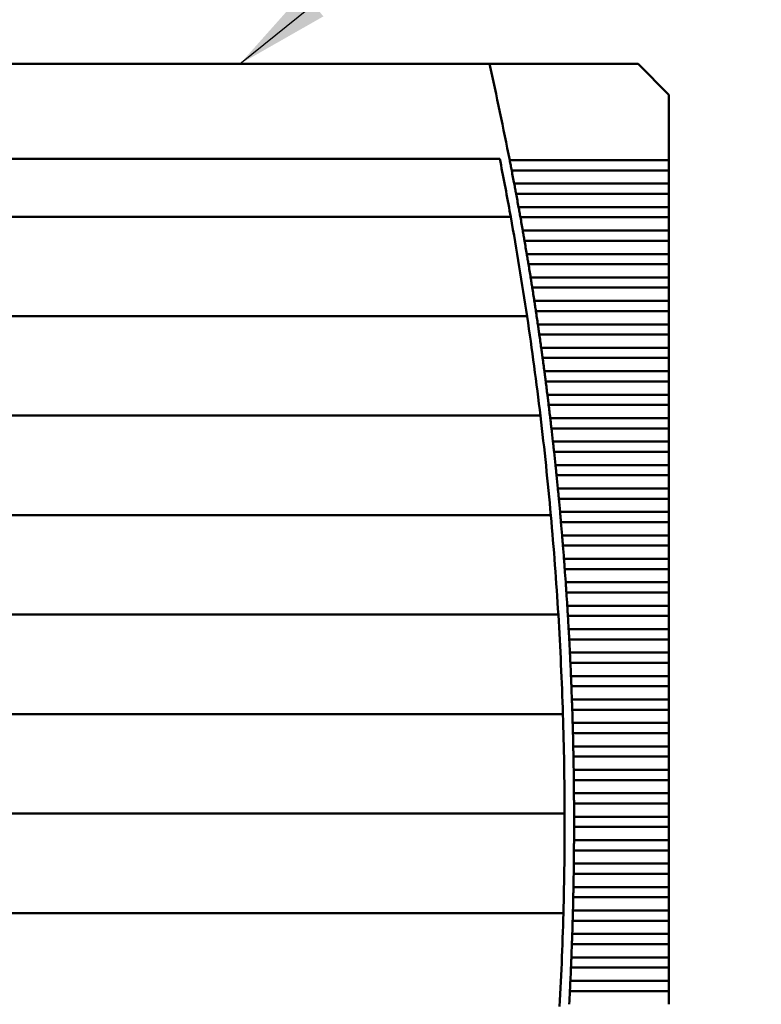
# Model space of a CAD drawing. Units: inches. Extents: x 4 to 172, y 2 to 134.
# Drawn here: x 29 to 36, y 107 to 115 of the extents above; entities that cross this region are included whole.
import ezdxf

# ---------------------------------------------------------------- set-up
doc = ezdxf.new("R2010")
doc.units = ezdxf.units.IN
doc.header["$LTSCALE"] = 8
doc.header["$MEASUREMENT"] = 0
doc.layers.add('Symbol (ANSI)', color=7, linetype='Continuous', lineweight=25)
doc.layers.add('Visible (ANSI)', color=7, linetype='Continuous', lineweight=50)
doc.styles.add('Note Text (ANSI)', font='tahoma.ttf')
doc.dimstyles.new('Default (ANSI)$7', dxfattribs={"dimscale": 8, "dimtxt": 0.12, "dimasz": 0.098425, "dimexe": 0.125, "dimexo": 0.0625, "dimgap": 0.031496, "dimtad": 0, "dimtih": 1, "dimtoh": 1, "dimrnd": 1e-08, "dimzin": 4, "dimdsep": 46, "dimtxsty": 'Note Text (ANSI)', "dimcen": 0.09, "dimdle": 0.393701, "dimclrd": 256, "dimclre": 256, "dimclrt": 256, "dimadec": 0, "dimazin": 1, "dimtfac": 1, "dimtofl": 0, "dimtmove": 0, "dimatfit": 3, "dimfxl": 1, "dimtolj": 1, "dimtzin": 4, "dimlwd": -1, "dimlwe": -1, "dimarcsym": 0})

msp = doc.modelspace()

# ---------------------------------------------------------------- linework, layer by layer
at = {"layer": 'Visible (ANSI)'}
for p, q in [((33.3757, 115.0032), (29.2321, 115.0032)), ((34.611, 115.0032), (33.3757, 115.0032)), ((34.8669, 114.7473), (34.611, 115.0032)), ((34.8669, 114.2031), (34.8669, 114.7473)), ((33.462, 114.2158), (23.6734, 114.2158)), ((34.8669, 114.2031), (33.5448, 114.2031)), ((34.8669, 114.2031), (34.8669, 114.1183)), ((33.5613, 114.1183), (34.8669, 114.1183)), ((34.8669, 114.0082), (34.8669, 114.1183)), ((34.8669, 114.0082), (33.5823, 114.0082)), ((34.8669, 114.0082), (34.8669, 113.9234)), ((33.5982, 113.9234), (34.8669, 113.9234)), ((34.8669, 113.8133), (34.8669, 113.9234)), ((34.8669, 113.8133), (33.6185, 113.8133)), ((34.8669, 113.8133), (34.8669, 113.7285)), ((23.5825, 113.7335), (33.5529, 113.7335)), ((33.6338, 113.7285), (34.8669, 113.7285)), ((34.8669, 113.6184), (34.8669, 113.7285)), ((34.8669, 113.6184), (33.6532, 113.6184)), ((34.8669, 113.6184), (34.8669, 113.5336)), ((33.6679, 113.5336), (34.8669, 113.5336)), ((34.8669, 113.4235), (34.8669, 113.5336)), ((34.8669, 113.4235), (33.6866, 113.4235)), ((34.8669, 113.4235), (34.8669, 113.3387)), ((33.7007, 113.3387), (34.8669, 113.3387)), ((34.8669, 113.2287), (34.8669, 113.3387)), ((34.8669, 113.2287), (33.7186, 113.2287)), ((34.8669, 113.2287), (34.8669, 113.1438)), ((33.7321, 113.1438), (34.8669, 113.1438)), ((34.8669, 113.0338), (34.8669, 113.1438)), ((34.8669, 113.0338), (33.7492, 113.0338)), ((34.8669, 113.0338), (34.8669, 112.949)), ((33.7621, 112.949), (34.8669, 112.949)), ((34.8669, 112.8389), (34.8669, 112.949)), ((23.4466, 112.9067), (33.6888, 112.9067)), ((34.8669, 112.8389), (33.7784, 112.8389)), ((34.8669, 112.8389), (34.8669, 112.7541)), ((33.7907, 112.7541), (34.8669, 112.7541)), ((34.8669, 112.644), (34.8669, 112.7541)), ((34.8669, 112.644), (33.8062, 112.644)), ((34.8669, 112.644), (34.8669, 112.5592)), ((33.8179, 112.5592), (34.8669, 112.5592)), ((34.8669, 112.4491), (34.8669, 112.5592)), ((34.8669, 112.4491), (33.8327, 112.4491)), ((34.8669, 112.4491), (34.8669, 112.3643)), ((33.8438, 112.3643), (34.8669, 112.3643)), ((34.8669, 112.2542), (34.8669, 112.3643)), ((34.8669, 112.2542), (33.8578, 112.2542)), ((34.8669, 112.2542), (34.8669, 112.1694)), ((33.8683, 112.1694), (34.8669, 112.1694)), ((34.8669, 112.0594), (34.8669, 112.1694)), ((23.3355, 112.0799), (33.7998, 112.0799)), ((34.8669, 112.0594), (33.8816, 112.0594)), ((34.8669, 112.0594), (34.8669, 111.9746)), ((33.8915, 111.9746), (34.8669, 111.9746)), ((34.8669, 111.8645), (34.8669, 111.9746)), ((34.8669, 111.8645), (33.904, 111.8645)), ((34.8669, 111.8645), (34.8669, 111.7797)), ((33.9133, 111.7797), (34.8669, 111.7797)), ((34.8669, 111.6696), (34.8669, 111.7797)), ((34.8669, 111.6696), (33.925, 111.6696)), ((34.8669, 111.6696), (34.8669, 111.5848)), ((33.9337, 111.5848), (34.8669, 111.5848)), ((34.8669, 111.4747), (34.8669, 111.5848)), ((34.8669, 111.4747), (33.9447, 111.4747)), ((34.8669, 111.4747), (34.8669, 111.3899)), ((33.9528, 111.3899), (34.8669, 111.3899)), ((34.8669, 111.2798), (34.8669, 111.3899)), ((23.249, 111.2532), (33.8864, 111.2532)), ((34.8669, 111.2798), (33.963, 111.2798)), ((34.8669, 111.2798), (34.8669, 111.195)), ((33.9706, 111.195), (34.8669, 111.195)), ((34.8669, 111.085), (34.8669, 111.195)), ((34.8669, 111.085), (33.98, 111.085)), ((34.8669, 111.085), (34.8669, 111.0001)), ((33.987, 111.0001), (34.8669, 111.0001)), ((34.8669, 110.8901), (34.8669, 111.0001)), ((34.8669, 110.8901), (33.9957, 110.8901)), ((34.8669, 110.8901), (34.8669, 110.8053)), ((34.002, 110.8053), (34.8669, 110.8053)), ((34.8669, 110.6952), (34.8669, 110.8053)), ((34.8669, 110.6952), (34.01, 110.6952)), ((34.8669, 110.6952), (34.8669, 110.6104)), ((34.0158, 110.6104), (34.8669, 110.6104)), ((34.8669, 110.5003), (34.8669, 110.6104)), ((34.8669, 110.5003), (34.0229, 110.5003)), ((34.8669, 110.5003), (34.8669, 110.4155)), ((23.1868, 110.4264), (33.9486, 110.4264)), ((34.0281, 110.4155), (34.8669, 110.4155)), ((34.8669, 110.3054), (34.8669, 110.4155)), ((34.8669, 110.3054), (34.0345, 110.3054)), ((34.8669, 110.3054), (34.8669, 110.2206)), ((34.0392, 110.2206), (34.8669, 110.2206)), ((34.8669, 110.1105), (34.8669, 110.2206)), ((34.8669, 110.1105), (34.0448, 110.1105)), ((34.8669, 110.1105), (34.8669, 110.0257)), ((34.0489, 110.0257), (34.8669, 110.0257)), ((34.8669, 109.9157), (34.8669, 110.0257)), ((34.8669, 109.9157), (34.0538, 109.9157)), ((34.8669, 109.9157), (34.8669, 109.8309)), ((34.0572, 109.8309), (34.8669, 109.8309)), ((34.8669, 109.7208), (34.8669, 109.8309)), ((34.8669, 109.7208), (34.0614, 109.7208)), ((34.8669, 109.7208), (34.8669, 109.636)), ((23.1487, 109.5996), (33.9867, 109.5996)), ((34.0643, 109.636), (34.8669, 109.636)), ((34.8669, 109.5259), (34.8669, 109.636)), ((34.8669, 109.5259), (34.0677, 109.5259)), ((34.8669, 109.5259), (34.8669, 109.4411)), ((34.07, 109.4411), (34.8669, 109.4411)), ((34.8669, 109.331), (34.8669, 109.4411)), ((34.8669, 109.331), (34.0726, 109.331)), ((34.8669, 109.331), (34.8669, 109.2462)), ((34.0743, 109.2462), (34.8669, 109.2462)), ((34.8669, 109.1361), (34.8669, 109.2462)), ((34.8669, 109.1361), (34.0762, 109.1361)), ((34.8669, 109.1361), (34.8669, 109.0513)), ((34.0774, 109.0513), (34.8669, 109.0513)), ((34.8669, 108.9412), (34.8669, 109.0513)), ((34.8669, 108.9412), (34.0785, 108.9412)), ((34.8669, 108.9412), (34.8669, 108.8564)), ((34.0791, 108.8564), (34.8669, 108.8564)), ((34.8669, 108.7464), (34.8669, 108.8564)), ((23.1347, 108.7729), (34.0007, 108.7729)), ((34.8669, 108.7464), (34.0795, 108.7464)), ((34.8669, 108.7464), (34.8669, 108.6616)), ((34.0795, 108.6616), (34.8669, 108.6616)), ((34.8669, 108.5515), (34.8669, 108.6616)), ((34.8669, 108.5515), (34.0791, 108.5515)), ((34.8669, 108.5515), (34.8669, 108.4667)), ((34.0785, 108.4667), (34.8669, 108.4667)), ((34.8669, 108.3566), (34.8669, 108.4667)), ((34.8669, 108.3566), (34.0774, 108.3566)), ((34.8669, 108.3566), (34.8669, 108.2718)), ((34.0762, 108.2718), (34.8669, 108.2718)), ((34.8669, 108.1617), (34.8669, 108.2718)), ((34.8669, 108.1617), (34.0743, 108.1617)), ((34.8669, 108.1617), (34.8669, 108.0769)), ((34.0726, 108.0769), (34.8669, 108.0769)), ((34.8669, 107.9668), (34.8669, 108.0769)), ((23.1447, 107.9461), (33.9907, 107.9461)), ((34.8669, 107.9668), (34.07, 107.9668)), ((34.8669, 107.9668), (34.8669, 107.882)), ((34.0677, 107.882), (34.8669, 107.882)), ((34.8669, 107.772), (34.8669, 107.882)), ((34.8669, 107.772), (34.0643, 107.772)), ((34.8669, 107.772), (34.8669, 107.6872)), ((34.0614, 107.6872), (34.8669, 107.6872)), ((34.8669, 107.5771), (34.8669, 107.6872)), ((34.8669, 107.5771), (34.0572, 107.5771)), ((34.8669, 107.5771), (34.8669, 107.4923)), ((34.0538, 107.4923), (34.8669, 107.4923)), ((34.8669, 107.3822), (34.8669, 107.4923)), ((34.8669, 107.3822), (34.0489, 107.3822)), ((34.8669, 107.3822), (34.8669, 107.2974)), ((34.0448, 107.2974), (34.8669, 107.2974)), ((34.8669, 107.1873), (34.8669, 107.2974))]:
    msp.add_line(p, q, dxfattribs=at)
for radius, start, end in [(28.5433, 11.10794, 12.74954), (28.4646, 10.27793, 11.16515), (28.5433, 10.70955, 10.93451), (28.5433, 10.31168, 10.53635), (28.4646, 8.59086, 10.27793), (28.5433, 9.91431, 10.1387), (28.5433, 9.51743, 9.74155), (28.5433, 9.121, 9.34486), (28.5433, 8.72502, 8.94863), (28.4646, 6.91126, 8.59086), (28.5433, 8.32945, 8.55283), (28.5433, 7.93429, 8.15744), (28.5433, 7.5395, 7.76245), (28.5433, 7.14508, 7.36782), (28.4646, 5.23761, 6.91126), (28.5433, 6.75099, 6.97354), (28.5433, 6.35722, 6.5796), (28.5433, 5.96376, 6.18596), (28.5433, 5.57057, 5.79262), (28.5433, 5.17765, 5.39956), (28.4646, 3.56843, 5.23761), (28.5433, 4.78498, 5.00675), (28.5433, 4.39253, 4.61417), (28.5433, 4.00028, 4.22181), (28.5433, 3.60823, 3.82965), (28.4646, 1.90228, 3.56843), (28.5433, 3.21634, 3.43767), (28.5433, 2.8246, 3.04585), (28.5433, 2.433, 2.65418), (28.5433, 2.04151, 2.26262), (28.4646, 0.23774, 1.90228), (28.5433, 1.65011, 1.87118), (28.5433, 1.25879, 1.47982), (28.5433, 0.86753, 1.08852), (28.5433, 0.47631, 0.69728), (28.5433, 0.08512, 0.30608), (28.4646, 358.5734, 0.23774), (28.5433, 359.69392, 359.91488), (28.5433, 359.30272, 359.52369), (28.5433, 358.91148, 359.13247), (28.5433, 358.52018, 358.74121), (28.4646, 356.90786, 358.5734), (28.5433, 358.12882, 358.34989), (28.5433, 357.73738, 357.95849), (28.5433, 357.34582, 357.567), (28.5433, 356.95415, 357.1754)]:
    msp.add_arc((5.5362, 108.704), radius, start, end, dxfattribs=at)
for points in [[(33.5531, 114.1607), (33.5504, 114.1745), (33.5475, 114.1893), (33.5448, 114.2031)], [(33.5613, 114.1183), (33.5586, 114.132), (33.5558, 114.1468), (33.5531, 114.1607)], [(33.5903, 113.9658), (33.5877, 113.9796), (33.5849, 113.9944), (33.5823, 114.0082)], [(33.5982, 113.9234), (33.5957, 113.9372), (33.5929, 113.9519), (33.5903, 113.9658)], [(33.6262, 113.7709), (33.6237, 113.7848), (33.621, 113.7995), (33.6185, 113.8133)], [(33.6338, 113.7285), (33.6313, 113.7423), (33.6287, 113.757), (33.6262, 113.7709)], [(33.6606, 113.576), (33.6582, 113.5899), (33.6556, 113.6046), (33.6532, 113.6184)], [(33.6679, 113.5336), (33.6656, 113.5474), (33.663, 113.5621), (33.6606, 113.576)], [(33.6937, 113.3811), (33.6914, 113.395), (33.6889, 113.4098), (33.6866, 113.4235)], [(33.7007, 113.3387), (33.6984, 113.3525), (33.696, 113.3673), (33.6937, 113.3811)], [(33.7254, 113.1862), (33.7232, 113.2001), (33.7208, 113.2149), (33.7186, 113.2287)], [(33.7321, 113.1438), (33.7299, 113.1576), (33.7276, 113.1724), (33.7254, 113.1862)], [(33.7557, 112.9914), (33.7535, 113.0052), (33.7513, 113.02), (33.7492, 113.0338)], [(33.7621, 112.949), (33.76, 112.9627), (33.7578, 112.9775), (33.7557, 112.9914)], [(33.7846, 112.7965), (33.7826, 112.8104), (33.7804, 112.8251), (33.7784, 112.8389)], [(33.7907, 112.7541), (33.7887, 112.7679), (33.7866, 112.7826), (33.7846, 112.7965)], [(33.8121, 112.6016), (33.8102, 112.6155), (33.8082, 112.6302), (33.8062, 112.644)], [(33.8179, 112.5592), (33.8161, 112.573), (33.814, 112.5877), (33.8121, 112.6016)], [(33.8383, 112.4067), (33.8365, 112.4206), (33.8345, 112.4353), (33.8327, 112.4491)], [(33.8438, 112.3643), (33.842, 112.3781), (33.8401, 112.3928), (33.8383, 112.4067)], [(33.8631, 112.2118), (33.8614, 112.2257), (33.8596, 112.2405), (33.8578, 112.2542)], [(33.8683, 112.1694), (33.8667, 112.1832), (33.8648, 112.198), (33.8631, 112.2118)], [(33.8866, 112.017), (33.885, 112.0308), (33.8832, 112.0456), (33.8816, 112.0594)], [(33.8915, 111.9746), (33.8899, 111.9883), (33.8882, 112.0031), (33.8866, 112.017)], [(33.9087, 111.8221), (33.9071, 111.836), (33.9055, 111.8507), (33.904, 111.8645)], [(33.9133, 111.7797), (33.9118, 111.7934), (33.9102, 111.8082), (33.9087, 111.8221)], [(33.9294, 111.6272), (33.928, 111.6411), (33.9265, 111.6558), (33.925, 111.6696)], [(33.9337, 111.5848), (33.9323, 111.5986), (33.9308, 111.6133), (33.9294, 111.6272)], [(33.9488, 111.4323), (33.9475, 111.4462), (33.946, 111.4609), (33.9447, 111.4747)], [(33.9528, 111.3899), (33.9515, 111.4037), (33.9501, 111.4184), (33.9488, 111.4323)], [(33.9668, 111.2374), (33.9656, 111.2513), (33.9643, 111.2661), (33.963, 111.2798)], [(33.9706, 111.195), (33.9694, 111.2088), (33.9681, 111.2235), (33.9668, 111.2374)], [(33.9835, 111.0425), (33.9824, 111.0564), (33.9812, 111.0712), (33.98, 111.085)], [(33.987, 111.0001), (33.9859, 111.0139), (33.9847, 111.0287), (33.9835, 111.0425)], [(33.9989, 110.8477), (33.9978, 110.8615), (33.9967, 110.8763), (33.9957, 110.8901)], [(34.002, 110.8053), (34.001, 110.819), (33.9999, 110.8338), (33.9989, 110.8477)], [(34.0129, 110.6528), (34.0119, 110.6667), (34.0109, 110.6814), (34.01, 110.6952)], [(34.0158, 110.6104), (34.0148, 110.6242), (34.0138, 110.6389), (34.0129, 110.6528)], [(34.0256, 110.4579), (34.0247, 110.4718), (34.0238, 110.4865), (34.0229, 110.5003)], [(34.0281, 110.4155), (34.0273, 110.4293), (34.0264, 110.444), (34.0256, 110.4579)], [(34.0369, 110.263), (34.0361, 110.2769), (34.0353, 110.2917), (34.0345, 110.3054)], [(34.0392, 110.2206), (34.0384, 110.2344), (34.0376, 110.2491), (34.0369, 110.263)], [(34.0469, 110.0681), (34.0462, 110.082), (34.0455, 110.0968), (34.0448, 110.1105)], [(34.0489, 110.0257), (34.0482, 110.0395), (34.0475, 110.0543), (34.0469, 110.0681)], [(34.0555, 109.8733), (34.055, 109.8871), (34.0543, 109.9019), (34.0538, 109.9157)], [(34.0572, 109.8309), (34.0567, 109.8446), (34.0561, 109.8594), (34.0555, 109.8733)], [(34.0629, 109.6784), (34.0624, 109.6923), (34.0619, 109.707), (34.0614, 109.7208)], [(34.0643, 109.636), (34.0638, 109.6497), (34.0633, 109.6645), (34.0629, 109.6784)], [(34.0688, 109.4835), (34.0685, 109.4974), (34.0681, 109.5121), (34.0677, 109.5259)], [(34.07, 109.4411), (34.0696, 109.4549), (34.0692, 109.4696), (34.0688, 109.4835)], [(34.0735, 109.2886), (34.0732, 109.3025), (34.0729, 109.3172), (34.0726, 109.331)], [(34.0743, 109.2462), (34.0741, 109.26), (34.0738, 109.2747), (34.0735, 109.2886)], [(34.0768, 109.0937), (34.0766, 109.1076), (34.0764, 109.1224), (34.0762, 109.1361)], [(34.0774, 109.0513), (34.0772, 109.0651), (34.077, 109.0798), (34.0768, 109.0937)], [(34.0788, 108.8988), (34.0787, 108.9127), (34.0786, 108.9275), (34.0785, 108.9412)], [(34.0791, 108.8564), (34.079, 108.8702), (34.0789, 108.885), (34.0788, 108.8988)], [(34.0795, 108.704), (34.0795, 108.7179), (34.0795, 108.7326), (34.0795, 108.7464)], [(34.0795, 108.6616), (34.0795, 108.6753), (34.0795, 108.6901), (34.0795, 108.704)], [(34.0788, 108.5091), (34.0789, 108.523), (34.079, 108.5377), (34.0791, 108.5515)], [(34.0785, 108.4667), (34.0786, 108.4804), (34.0787, 108.4952), (34.0788, 108.5091)], [(34.0768, 108.3142), (34.077, 108.3281), (34.0772, 108.3428), (34.0774, 108.3566)], [(34.0762, 108.2718), (34.0764, 108.2856), (34.0766, 108.3003), (34.0768, 108.3142)], [(34.0726, 108.0769), (34.0729, 108.0907), (34.0732, 108.1054), (34.0735, 108.1193)], [(34.0735, 108.1193), (34.0738, 108.1332), (34.0741, 108.148), (34.0743, 108.1617)], [(34.0688, 107.9244), (34.0692, 107.9383), (34.0696, 107.9531), (34.07, 107.9668)], [(34.0677, 107.882), (34.0681, 107.8958), (34.0685, 107.9106), (34.0688, 107.9244)], [(34.0614, 107.6872), (34.0619, 107.7009), (34.0624, 107.7157), (34.0629, 107.7296)], [(34.0629, 107.7296), (34.0633, 107.7434), (34.0638, 107.7582), (34.0643, 107.772)], [(34.0555, 107.5347), (34.0561, 107.5486), (34.0567, 107.5633), (34.0572, 107.5771)], [(34.0538, 107.4923), (34.0543, 107.506), (34.055, 107.5208), (34.0555, 107.5347)], [(34.0469, 107.3398), (34.0475, 107.3537), (34.0482, 107.3684), (34.0489, 107.3822)], [(34.0448, 107.2974), (34.0455, 107.3112), (34.0462, 107.3259), (34.0469, 107.3398)]]:
    msp.add_open_spline(points, degree=3, dxfattribs=at)

# ---------------------------------------------------------------- leaders
at = {"layer": 'Symbol (ANSI)', "annotation_type": 0, "has_hookline": 1, "hookline_direction": 0, "text_width": 0.4126}
msp.add_leader([(31.3039, 115.0032), (38.459, 120.8005), (39.2464, 120.8005)], dimstyle='Default (ANSI)$7', override={"dimtad": 0}, dxfattribs=at)

doc.saveas('drawing.dxf')
